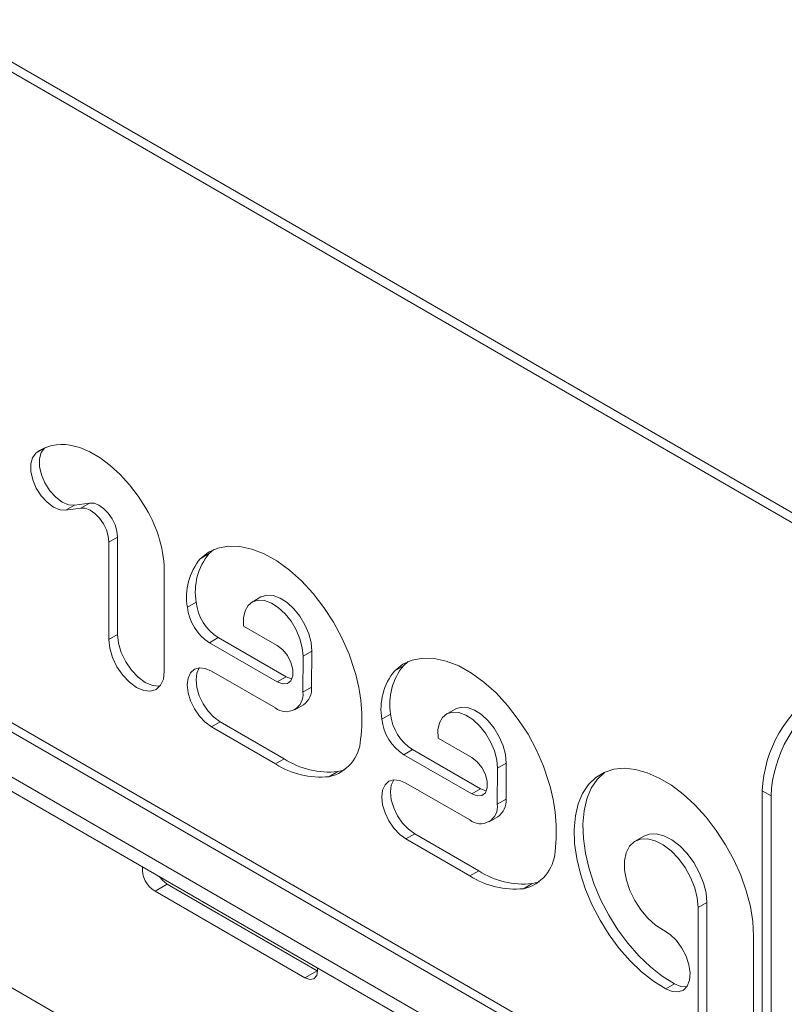
# Model space of a CAD drawing. Units: inches. Extents: x 2 to 491, y 1 to 307.
# Drawn here: x 435 to 440, y 225 to 231 of the extents above; entities that cross this region are included whole.
import ezdxf

# ---------------------------------------------------------------- set-up
doc = ezdxf.new("R2010")
doc.units = ezdxf.units.IN
doc.header["$MEASUREMENT"] = 0

msp = doc.modelspace()

# ---------------------------------------------------------------- linework, layer by layer
at = {"color": 7, "linetype": 'Continuous', "lineweight": 15}
for p, q in [((440.7949, 227.6683), (434.6286, 231.2281)), ((440.7421, 227.6379), (434.6141, 231.1755)), ((435.2708, 228.6368), (435.2757, 228.6407)), ((435.218, 228.6063), (435.2708, 228.6368)), ((435.3995, 228.2618), (435.4523, 228.2923)), ((435.5431, 228.3053), (435.4523, 228.2923)), ((435.4903, 228.2748), (435.5431, 228.3053)), ((435.4903, 228.2748), (435.3995, 228.2618)), ((435.6597, 228.0684), (435.7126, 228.0989)), ((435.6597, 227.4805), (435.6597, 228.0684)), ((435.7126, 227.511), (435.7126, 228.0989)), ((436.2127, 227.9686), (436.2655, 227.9991)), ((436.2655, 227.9991), (436.2943, 228.0242)), ((435.995, 227.8749), (435.995, 227.287)), ((436.1347, 227.675), (436.1875, 227.7055)), ((436.5787, 227.7371), (436.5259, 227.7066)), ((438.4948, 225.0004), (434.1274, 227.5217)), ((435.6597, 227.4805), (435.7126, 227.511)), ((436.4745, 227.5613), (436.6786, 227.4435)), ((436.2676, 227.4607), (436.3204, 227.4912)), ((436.6786, 227.2235), (436.2676, 227.4607)), ((436.7315, 227.2539), (436.3204, 227.4912)), ((436.8344, 227.3793), (436.8872, 227.4098)), ((436.8858, 227.1916), (436.8872, 227.4098)), ((436.833, 227.1611), (436.8344, 227.3793)), ((437.4416, 227.3217), (437.4704, 227.3468)), ((436.2805, 227.2894), (436.6666, 227.0665)), ((437.3888, 227.2912), (437.4416, 227.3217)), ((434.074, 227.2231), (438.2095, 224.8357)), ((436.6786, 227.2235), (436.7315, 227.2539)), ((436.833, 227.1611), (436.8858, 227.1916)), ((434.0832, 227.1323), (438.1587, 224.7796)), ((436.7842, 227.0549), (436.837, 227.0854)), ((437.7549, 227.0597), (437.7021, 227.0292)), ((436.2805, 226.9515), (436.3333, 226.982)), ((436.7206, 226.7584), (436.3333, 226.982)), ((437.3108, 226.9976), (437.3636, 227.0281)), ((436.6678, 226.7279), (436.2805, 226.9515)), ((437.6507, 226.884), (437.8548, 226.7661)), ((437.4437, 226.7834), (437.4966, 226.8139)), ((437.9076, 226.5766), (437.4966, 226.8139)), ((436.6678, 226.7279), (436.7206, 226.7584)), ((437.8548, 226.5461), (437.4437, 226.7834)), ((436.991, 226.6504), (437.0438, 226.6809)), ((438.0091, 226.4838), (438.0106, 226.702)), ((438.0106, 226.702), (438.0634, 226.7324)), ((438.0619, 226.5143), (438.0634, 226.7324)), ((437.4567, 226.612), (437.8427, 226.3891)), ((437.8548, 226.5461), (437.9076, 226.5766)), ((439.6651, 226.5346), (439.6122, 226.5651)), ((439.6122, 226.5651), (439.6122, 224.5407)), ((438.0091, 226.4838), (438.0619, 226.5143)), ((439.6651, 226.5346), (439.6651, 224.5102)), ((437.9604, 226.3775), (438.0132, 226.408)), ((437.4567, 226.2741), (437.5095, 226.3046)), ((437.844, 226.0505), (437.4567, 226.2741)), ((437.8968, 226.081), (437.5095, 226.3046)), ((438.8963, 226.291), (438.8435, 226.2605)), ((437.844, 226.0505), (437.8968, 226.081)), ((436.0129, 226), (435.939, 225.9573)), ((436.9194, 225.4767), (436.0129, 226)), ((438.1671, 225.9731), (438.2199, 226.0036)), ((436.8455, 225.434), (435.939, 225.9573)), ((439.2241, 225.8588), (439.2769, 225.8893)), ((439.2241, 224.7648), (439.2241, 225.8588)), ((439.2769, 224.7343), (439.2769, 225.8893)), ((439.5596, 225.6869), (439.5596, 224.5711)), ((436.9194, 225.4767), (436.8455, 225.434)), ((436.9225, 225.475), (436.9194, 225.4767)), ((439.0278, 225.3672), (439.0806, 225.3977))]:
    msp.add_line(p, q, dxfattribs=at)
at = {"color": 8, "linetype": 'Continuous', "lineweight": 15}
for p, q in [((434.0789, 227.4941), (438.4466, 224.9726)), ((439.6084, 222.7543), (434.192, 225.8811))]:
    msp.add_line(p, q, dxfattribs=at)
at = {"color": 7, "linetype": 'Continuous', "lineweight": 15, "flags": 128}
for points in [[(435.4236, 228.6551), (435.4833, 228.6405), (435.5447, 228.6148), (435.6068, 228.5787), (435.6681, 228.5329), (435.7276, 228.4783), (435.7841, 228.416), (435.8363, 228.3472), (435.8833, 228.2733)], [(435.3995, 228.2618), (435.3635, 228.2641), (435.3246, 228.2805), (435.2858, 228.3096), (435.2501, 228.3491), (435.2203, 228.3959), (435.1989, 228.4462), (435.1875, 228.4962), (435.187, 228.5419), (435.1974, 228.5795), (435.218, 228.6063)], [(435.4523, 228.2923), (435.4164, 228.2946), (435.3775, 228.311), (435.3386, 228.3401), (435.3029, 228.3796), (435.2732, 228.4264), (435.2517, 228.4767), (435.2403, 228.5267), (435.2398, 228.5724), (435.2502, 228.61), (435.2708, 228.6368)], [(435.7126, 228.0989), (435.7087, 228.1348), (435.6972, 228.1727), (435.6791, 228.2098), (435.6555, 228.2437), (435.6281, 228.2719), (435.5989, 228.2924), (435.5699, 228.3038), (435.5431, 228.3053)], [(435.6597, 228.0684), (435.6558, 228.1043), (435.6444, 228.1422), (435.6263, 228.1793), (435.6027, 228.2132), (435.5753, 228.2414), (435.5461, 228.2619), (435.5171, 228.2733), (435.4903, 228.2748)], [(436.2127, 227.9686), (436.2619, 228.0075), (436.3189, 228.0332), (436.3826, 228.0452), (436.4515, 228.0431), (436.5244, 228.0271), (436.5998, 227.9974), (436.6761, 227.9547), (436.7518, 227.8999), (436.8254, 227.834), (436.8954, 227.7583), (436.9603, 227.6745), (437.0188, 227.5841), (437.0698, 227.4891), (437.1123, 227.3914), (437.1453, 227.2928)], [(436.8872, 227.4098), (436.8826, 227.461), (436.8684, 227.5151), (436.8453, 227.5693), (436.8146, 227.6206), (436.778, 227.6661), (436.7375, 227.7034), (436.6953, 227.7305), (436.6538, 227.7458), (436.6151, 227.7485), (436.5814, 227.7385), (436.5787, 227.7371)], [(436.8344, 227.3793), (436.8298, 227.4305), (436.8156, 227.4846), (436.7925, 227.5388), (436.7618, 227.5901), (436.7252, 227.6356), (436.6847, 227.6729), (436.6425, 227.7), (436.6009, 227.7153), (436.5623, 227.718), (436.5286, 227.7081), (436.5017, 227.6859), (436.4832, 227.6528), (436.4739, 227.6105), (436.4745, 227.5613)], [(435.9693, 227.1989), (435.964, 227.1983), (435.9235, 227.2023), (435.8802, 227.2207), (435.8368, 227.2523), (435.7964, 227.295), (435.7616, 227.3458), (435.735, 227.4013), (435.7183, 227.4576), (435.7126, 227.511)], [(435.995, 227.287), (435.9892, 227.2402), (435.9725, 227.2032), (435.9459, 227.1785), (435.9112, 227.1678), (435.8707, 227.1718), (435.8273, 227.1902), (435.784, 227.2218), (435.7435, 227.2645), (435.7088, 227.3153), (435.6822, 227.3708), (435.6654, 227.4271), (435.6597, 227.4805)], [(436.6786, 227.4435), (436.7112, 227.4181), (436.7399, 227.3824), (436.7611, 227.3409), (436.7725, 227.2984), (436.7725, 227.2602), (436.7611, 227.2308), (436.7399, 227.2138), (436.7112, 227.2113), (436.6786, 227.2235)], [(437.3888, 227.2912), (437.4381, 227.3302), (437.4951, 227.3559), (437.5587, 227.3678), (437.6277, 227.3657), (437.7006, 227.3497), (437.776, 227.3201), (437.8523, 227.2774), (437.928, 227.2225), (438.0016, 227.1566), (438.0715, 227.0809), (438.1364, 226.9971), (438.195, 226.9068), (438.246, 226.8117), (438.2884, 226.714), (438.3214, 226.6155)], [(436.2805, 226.9515), (436.2426, 226.9791), (436.2074, 227.0164), (436.1771, 227.0607), (436.1538, 227.1091), (436.1392, 227.1583), (436.1342, 227.2049), (436.1392, 227.2457), (436.1538, 227.2781), (436.1771, 227.2996), (436.2074, 227.309), (436.2426, 227.3055), (436.2805, 227.2894)], [(436.3333, 226.982), (436.2955, 227.0096), (436.2602, 227.0469), (436.2299, 227.0912), (436.2066, 227.1396), (436.192, 227.1888), (436.187, 227.2354), (436.192, 227.2762), (436.2066, 227.3085), (436.2069, 227.3089)], [(436.767, 227.2414), (436.764, 227.2418), (436.7315, 227.2539)], [(438.0106, 226.702), (438.006, 226.7531), (437.9917, 226.8073), (437.9686, 226.8615), (437.9379, 226.9127), (437.9014, 226.9583), (437.8609, 226.9956), (437.8187, 227.0226), (437.7771, 227.0379), (437.7384, 227.0407), (437.7047, 227.0307), (437.6778, 227.0085), (437.6593, 226.9754), (437.6501, 226.9331), (437.6507, 226.884)], [(438.0634, 226.7324), (438.0588, 226.7836), (438.0445, 226.8378), (438.0214, 226.892), (437.9908, 226.9432), (437.9542, 226.9888), (437.9137, 227.0261), (437.8715, 227.0531), (437.8299, 227.0684), (437.7912, 227.0712), (437.7575, 227.0612), (437.7549, 227.0597)], [(437.8548, 226.7661), (437.8874, 226.7407), (437.916, 226.705), (437.9373, 226.6635), (437.9486, 226.621), (437.9486, 226.5828), (437.9373, 226.5535), (437.916, 226.5365), (437.8874, 226.5339), (437.8548, 226.5461)], [(437.0881, 226.6929), (437.0802, 226.69), (437.0438, 226.6809)], [(439.0278, 225.3672), (438.9546, 225.4135), (438.8824, 225.4706), (438.8128, 225.5372), (438.7468, 225.6124), (438.6858, 225.6946), (438.6309, 225.7824), (438.5829, 225.8741), (438.5429, 225.9682), (438.5116, 226.0629), (438.4895, 226.1564), (438.477, 226.2471), (438.4743, 226.3332), (438.4816, 226.4133), (438.4986, 226.4858), (438.5251, 226.5495), (438.5606, 226.6031), (438.6044, 226.6458), (438.6557, 226.6766), (438.7136, 226.6951), (438.7771, 226.701), (438.8449, 226.694), (438.9159, 226.6743), (438.9887, 226.6424), (439.062, 226.5987), (439.1345, 226.5441), (439.2049, 226.4796), (439.2718, 226.4063), (439.3341, 226.3256), (439.3906, 226.239), (439.4402, 226.148), (439.4821, 226.0543), (439.5156, 225.9597), (439.5399, 225.8657), (439.5547, 225.7742), (439.5596, 225.6869)], [(439.0806, 225.3977), (439.0074, 225.444), (438.9353, 225.501), (438.8656, 225.5677), (438.7997, 225.6429), (438.7386, 225.7251), (438.6837, 225.8129), (438.6358, 225.9046), (438.5958, 225.9987), (438.5644, 226.0934), (438.5423, 226.1869), (438.5298, 226.2775), (438.5271, 226.3637), (438.5344, 226.4438), (438.5514, 226.5163), (438.5779, 226.58), (438.6134, 226.6336), (438.6572, 226.6763), (438.6604, 226.6787)], [(437.4567, 226.2741), (437.4188, 226.3017), (437.3835, 226.339), (437.3532, 226.3833), (437.33, 226.4317), (437.3153, 226.4809), (437.3104, 226.5275), (437.3153, 226.5684), (437.33, 226.6007), (437.3532, 226.6223), (437.3835, 226.6316), (437.4188, 226.6281), (437.4567, 226.612)], [(437.5095, 226.3046), (437.4716, 226.3322), (437.4363, 226.3695), (437.406, 226.4138), (437.3828, 226.4622), (437.3682, 226.5114), (437.3632, 226.558), (437.3682, 226.5989), (437.3828, 226.6312), (437.3831, 226.6316)], [(437.9432, 226.564), (437.9402, 226.5644), (437.9076, 226.5766)], [(439.2241, 225.8588), (439.2188, 225.9172), (439.2034, 225.979), (439.1784, 226.0412), (439.1452, 226.1008), (439.1051, 226.1551), (439.0602, 226.2016), (439.0125, 226.238), (438.9643, 226.2626), (438.9178, 226.2744), (438.8752, 226.2726), (438.8386, 226.2575), (438.8095, 226.2297), (438.7895, 226.1906), (438.7793, 226.1419), (438.7796, 226.0859), (438.7903, 226.0253), (438.8109, 225.963), (438.8404, 225.9018), (438.8775, 225.8446), (438.9203, 225.7942), (438.967, 225.7528), (439.0152, 225.7224)], [(439.2769, 225.8893), (439.2717, 225.9477), (439.2562, 226.0095), (439.2313, 226.0717), (439.198, 226.1313), (439.158, 226.1856), (439.113, 226.2321), (439.0654, 226.2685), (439.0171, 226.2931), (438.9706, 226.3049), (438.9281, 226.3031), (438.8963, 226.291)], [(436.0129, 226), (435.9834, 226.0238), (435.9661, 226.0453)], [(438.2642, 226.0155), (438.2564, 226.0127), (438.2199, 226.0036)], [(439.0152, 225.7224), (439.055, 225.6962), (439.0927, 225.6593), (439.1256, 225.6143), (439.1515, 225.5643), (439.1685, 225.5128), (439.1754, 225.4634), (439.1718, 225.4196), (439.1579, 225.3845), (439.1346, 225.3604), (439.1037, 225.3492), (439.0672, 225.3515), (439.0278, 225.3672)], [(436.9215, 225.4938), (436.9226, 225.4785), (436.9167, 225.4479), (436.9, 225.4286), (436.875, 225.4238), (436.8455, 225.434)], [(439.1545, 225.3794), (439.1201, 225.382), (439.0806, 225.3977)]]:
    msp.add_lwpolyline(points, dxfattribs=at)
at = {"color": 7, "linetype": 'Continuous', "lineweight": 15}
for centre, radius, start, end in [((435.3744, 228.4048), 0.2551, 78.87799, 127.83008), ((435.237, 227.8772), 0.758, 359.82083, 31.49928), ((436.5487, 227.7667), 0.3663, 140.62134, 189.61783), ((436.4958, 227.7362), 0.3663, 140.62134, 189.61783), ((436.4801, 227.7387), 0.2945, 186.46935, 237.16426), ((436.4273, 227.7082), 0.2945, 186.46935, 237.16426), ((436.1931, 226.9984), 0.9967, 352.94822, 17.18328), ((437.672, 227.0588), 0.3663, 140.62067, 189.61841), ((437.7248, 227.0893), 0.3663, 140.62067, 189.61841), ((436.7315, 227.1459), 0.1026, 230.69257, 8.55828), ((436.7687, 227.181), 0.1176, 305.54396, 5.17834), ((440.3766, 226.5321), 0.7651, 122.47623, 177.52366), ((440.4294, 226.5016), 0.7651, 122.47629, 177.52359), ((437.6034, 227.0308), 0.2945, 186.47106, 237.16261), ((437.6563, 227.0613), 0.2945, 186.47106, 237.16261), ((436.9396, 226.8879), 0.2429, 282.20505, 357.20579), ((436.9926, 227.18), 0.5017, 237.17765, 275.86094), ((436.9397, 227.1495), 0.5017, 237.17765, 275.86094), ((437.3692, 226.321), 0.9967, 352.94832, 17.18298), ((437.9448, 226.5036), 0.1176, 305.54403, 5.17937), ((437.9077, 226.4685), 0.1026, 230.69117, 8.55968), ((438.1158, 226.2105), 0.2429, 282.20576, 357.20527), ((436.0194, 226.0921), 0.157, 175.33296, 239.18063), ((438.1687, 226.5026), 0.5017, 237.17873, 275.85983), ((438.1159, 226.4722), 0.5017, 237.17873, 275.85983)]:
    msp.add_arc(centre, radius, start, end, dxfattribs=at)

doc.saveas('drawing.dxf')
